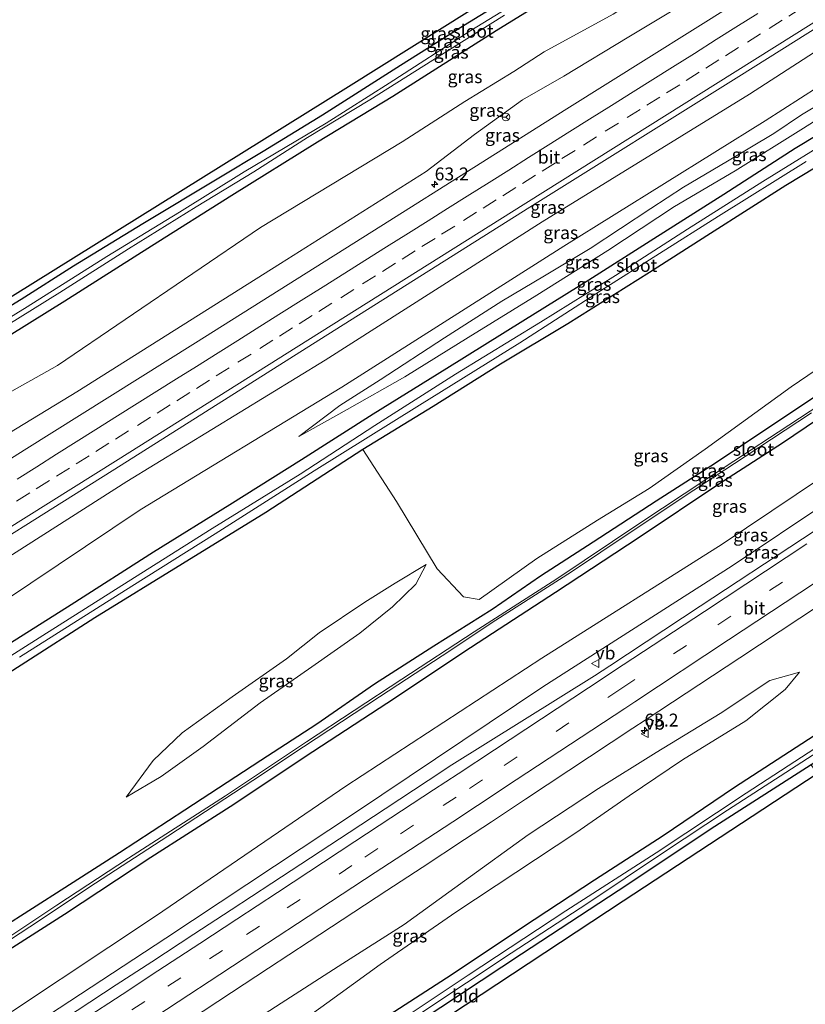
# Model space of a CAD drawing. Units: metres. Extents: x 149994 to 157238, y 488654 to 493750.
# Drawn here: x 153644 to 153796, y 491039 to 491230 of the extents above; entities that cross this region are included whole.
import ezdxf
from ezdxf.enums import TextEntityAlignment as Align

# ---------------------------------------------------------------- set-up
doc = ezdxf.new("R2010")
doc.units = ezdxf.units.M
doc.linetypes.add('VW-3-9_STREEP', pattern=[12, 3, -9])
doc.layers.get('0').update_dxf_attribs({"lineweight": 25})
for name, color, linetype, lineweight in [('B-ME-AM-KILOMETR-S-B1', 7, 'Continuous', 18), ('B-ME-GR-BOMENSTRUIKEN-GV-B6', 93, 'Continuous', 18), ('B-ME-GW-KRUINLIJN-L-B1', 93, 'Continuous', 18), ('B-ME-GW-TEENLIJN-L-B1', 93, 'Continuous', 18), ('B-ME-IE-GRASLAND-GV-B6', 93, 'Continuous', 18), ('B-ME-IE-GRONDWERKLIJN-GROND_INGERICHT-GV-B6', 253, 'Continuous', 18), ('B-ME-OG-WATER-GV-B6', 153, 'Continuous', 18), ('B-ME-VH-VERH_SOORT-BITUMEN-GV-B6', 8, 'IE-TERREINAFSCHEIDING-NATUURLIJK-HOUTWAL', 18), ('B-ME-VW-MARKERING-39STREEP-015-L-B1', 255, 'VW-3-9_STREEP', 18), ('B-ME-VW-MARKERING-STREEP-015-L-B1', 7, 'Continuous', 18), ('B-ME-VW-MEUBILAIR_WEGMEUBILAIR-RONA-S-B1', 8, 'Continuous', 18), ('B-ME-VW-MEUBILAIR_WEGMEUBILAIR-VERKEERSBORD-S-B1', 8, 'Continuous', 18)]:
    doc.layers.add(name, color=color, linetype=linetype, lineweight=lineweight)
doc.layers.add('B-ME-GW-INSTEEKWATERGANG-L-B1', color=10, linetype='Continuous')
doc.layers.add('B-ME-KG-KADASTRAAL-OPNAMEDTMGRENS-L-B1', color=10, linetype='Continuous')
doc.styles.add('NLCS-ISO', font='NLCS-ISO.TTF')
doc.linetypes.add('IE-TERREINAFSCHEIDING-NATUURLIJK-HOUTWAL', pattern='A,7,-1.5,[67,NLCS.SHX,S=0.75,R=45,X=0,Y=0],-1.5,7,-1.5,[70,NLCS.SHX,S=0.75,R=0,X=0,Y=0],-1.5', length=20)

# ---------------------------------------------------------------- blocks, each defined once
blk = doc.blocks.new('hecto')
for p, q in [((0, 0.625), (-0.625, 0)), ((0, -0.625), (0, 0.625)), ((-0.625, 0), (0.625, 0)), ((0.625, 0), (0, -0.625))]:
    blk.add_line(p, q)
blk = doc.blocks.new('verkeersbord')
for p, q in [((0, 0.75), (-0.75, -0.625)), ((0.75, -0.625), (0, 0.75)), ((-0.75, -0.625), (0.75, -0.625))]:
    blk.add_line(p, q)
blk = doc.blocks.new('wegwijzer')
for q in [(-0.53, -0.53), (0, 0.75), (0.53, -0.53)]:
    blk.add_line((0, 0), q)
blk.add_circle((0, 0), 0.75)

msp = doc.modelspace()

# ---------------------------------------------------------------- linework, layer by layer
at = {"layer": 'B-ME-GR-BOMENSTRUIKEN-GV-B6'}
msp.add_polyline3d([(153806.349, 491167.053, -4.958), (153793.613, 491158.366, -4.964), (153776.894, 491146.275, -5.072), (153766.088, 491138.64, -5.084), (153756.078, 491132.549, -5.186), (153744.281, 491125.082, -4.976), (153733.117, 491117.151, -4.871), (153730.059, 491117.626, -4.754), (153724.969, 491123.082, -4.913), (153717.097, 491136.149, -5.012), (153710.597, 491146.217, -5.075), (153724.209, 491154.578, -5.066), (153737.251, 491162.77, -5.117), (153750.3, 491170.589, -5.189), (153766.155, 491180.583, -5.051), (153777.935, 491188.163, -5.057), (153792.552, 491197.433, -5.015), (153806.768, 491206.057, -5.039)], dxfattribs=at)
at = {"layer": 'B-ME-GW-INSTEEKWATERGANG-L-B1'}
for points in [[(153572.07, 491124.762, -5.041), (153587.668, 491134.306, -5.036), (153604.194, 491144.544, -5.039), (153621.103, 491154.926, -5.063), (153638.534, 491166.199, -5.129), (153652.827, 491175.057, -4.988), (153669.616, 491185.768, -4.994), (153685.184, 491195.552, -4.949), (153701.788, 491205.909, -5.084), (153716.361, 491214.748, -5.144), (153736.389, 491227.514, -5.06), (153754.235, 491238.593, -5.045), (153767.127, 491246.72, -5.033), (153780.502, 491255.097, -5.033), (153799.128, 491266.843, -4.967), (153811.07, 491274.191, -4.946), (153823.822, 491282.518, -4.94), (153833.676, 491288.655, -4.979), (153842.755, 491294.07, -4.79), (153858.32, 491303.825, -4.808), (153870.464, 491311.386, -4.856), (153884.155, 491320.278, -4.823)], [(153911.296, 491277.181, -4.754), (153894.955, 491267.004, -4.697), (153881.428, 491258.411, -4.826), (153867.898, 491250.292, -4.784), (153852.393, 491240.829, -4.697), (153836.525, 491231.113, -4.586), (153821.937, 491221.794, -4.661), (153811.96, 491215.254, -4.733), (153794.399, 491204.633, -4.712), (153780.529, 491195.729, -4.76), (153766.985, 491187.087, -4.727), (153754.357, 491179.098, -4.844), (153741.569, 491171.104, -4.889), (153726.832, 491161.96, -4.961), (153712.562, 491153.112, -4.859), (153698.674, 491144.236, -4.928), (153684.793, 491135.512, -4.928), (153669.956, 491126.294, -4.904), (153654.002, 491116.084, -4.865), (153633.6, 491103.218, -4.865), (153618.983, 491094.074, -4.859), (153605.74, 491085.45, -4.922), (153598.562, 491081.065, -4.936)], [(153801.366, 491272.992, -5.162), (153789.753, 491265.901, -5.207), (153780.117, 491259.766, -5.285), (153766.987, 491251.64, -5.264), (153757.364, 491245.314, -5.27), (153744.223, 491237.153, -5.174), (153730.104, 491228.429, -5.168), (153717.89, 491220.706, -5.15), (153702.723, 491211.12, -5.042), (153691.217, 491204.039, -5.051), (153682.628, 491198.867, -5.03), (153667.923, 491190.042, -5.033), (153654.484, 491181.833, -5.099), (153644.314, 491175.36, -5.084), (153627.315, 491164.942, -5.039), (153616.386, 491157.958, -5.063), (153601.275, 491148.375, -5.042), (153589.424, 491140.897, -5.084), (153569.815, 491128.451, -5.167)], [(153913.917, 491273.023, -4.931), (153907.168, 491268.774, -4.892), (153893.771, 491260.301, -4.808), (153875.72, 491249.192, -4.754), (153860.435, 491239.809, -4.883), (153842.139, 491228.289, -5.081), (153823.989, 491216.944, -4.988), (153806.768, 491206.057, -5.039), (153792.552, 491197.433, -5.015), (153777.935, 491188.163, -5.057), (153766.155, 491180.583, -5.051), (153750.3, 491170.589, -5.189), (153737.251, 491162.77, -5.117), (153724.209, 491154.578, -5.066), (153710.597, 491146.217, -5.075), (153691.756, 491134.027, -5.09), (153675.607, 491124.076, -5.114), (153658.611, 491113.555, -5.138), (153644.303, 491104.413, -5.144), (153631.727, 491096.407, -5.162), (153618.255, 491087.865, -5.174), (153600.943, 491077.162, -5.266)], [(153624.801, 491037.773, -4.936), (153638.741, 491047.166, -4.931), (153652.755, 491056.095, -4.958), (153669.448, 491067.131, -5.057), (153684.877, 491077.008, -4.967), (153700.885, 491087.617, -4.961), (153716.885, 491098.116, -4.94), (153730.151, 491106.964, -4.916), (153747.935, 491118.537, -4.91), (153764.142, 491129.221, -4.982), (153779.58, 491139.561, -4.949), (153791.891, 491147.539, -4.922), (153807.68, 491158.188, -4.916), (153821.105, 491166.899, -4.967), (153836.966, 491177.452, -4.844), (153848.945, 491185.366, -4.853), (153859.797, 491192.264, -4.805), (153870.777, 491199.723, -4.826), (153884.037, 491208.126, -4.682), (153893.383, 491214.635, -4.673), (153902.844, 491220.623, -4.856), (153912.499, 491227.274, -4.919), (153925.757, 491236.156, -4.985), (153933.839, 491241.354, -4.847)], [(153960.79, 491198.6, -4.664), (153941.311, 491185.451, -4.742), (153927.856, 491176.626, -4.694), (153911.388, 491165.559, -4.661), (153899.19, 491157.414, -4.757), (153884.264, 491147.111, -4.814), (153869.782, 491137.423, -4.829), (153856.637, 491128.623, -4.862), (153844.063, 491120.386, -4.853), (153831.415, 491112.325, -4.841), (153817.3, 491103.18, -4.814), (153805.21, 491095.369, -4.652), (153782.601, 491080.68, -4.607), (153768.811, 491071.265, -4.736), (153755.487, 491062.658, -4.79), (153741.503, 491053.507, -4.799), (153727.721, 491044.283, -4.739), (153714.774, 491035.895, -4.757), (153700.947, 491026.792, -4.772), (153690.873, 491019.911, -4.886), (153677.91, 491011.236, -4.928), (153665.658, 491003.052, -5.033), (153652.811, 490994.774, -5.114), (153651.367, 490993.961, -5.005)], [(153962.893, 491195.261, -4.883), (153946.973, 491184.512, -4.895), (153927.993, 491171.722, -4.979), (153909.967, 491159.697, -5.012), (153893.37, 491148.493, -4.952), (153869.52, 491132.367, -4.799), (153848.938, 491118.809, -4.793), (153824.592, 491102.534, -4.82), (153797.447, 491085.045, -4.877), (153778.81, 491073.12, -5.039), (153760.069, 491060.598, -5.021), (153741.311, 491048.317, -4.964), (153721.882, 491035.453, -4.952), (153705.069, 491024.506, -4.976), (153689.228, 491014.004, -5.243), (153669.683, 491001.162, -5.189), (153653.435, 490990.567, -5.149)], [(153803.385, 491159.904, -4.979), (153792.376, 491152.571, -4.973), (153778.925, 491143.588, -5.018), (153767.401, 491136.202, -4.946), (153755.219, 491128.236, -4.949), (153745.012, 491121.633, -4.955), (153735.605, 491115.166, -5.024), (153724.356, 491108.062, -5.021), (153712.829, 491100.706, -5.018), (153701.622, 491092.965, -4.973), (153690.813, 491085.878, -5.021), (153676.051, 491076.264, -5.054), (153663.382, 491067.959, -5.072), (153652.796, 491061.172, -5.06), (153640.262, 491053.202, -5.081), (153622.339, 491041.829, -4.927)]]:
    msp.add_polyline3d(points, dxfattribs=at)
at = {"layer": 'B-ME-GW-KRUINLIJN-L-B1'}
for points in [[(153892.293, 491307.357, -3.388), (153875.795, 491296.67, -3.344), (153837.305, 491273.256, -3.376), (153799.598, 491248.834, -3.341), (153762.144, 491226.317, -3.434), (153749.538, 491218.686, -3.433), (153741.528, 491214.092, -3.531), (153732.202, 491207.367, -3.499), (153722.872, 491200.168, -3.45), (153694.605, 491182.343, -3.459), (153655.12, 491157.435, -3.581), (153614.108, 491132.474, -3.527), (153580.428, 491110.974, -3.602)], [(153903.544, 491289.494, -3.178), (153867.69, 491266.926, -3.155), (153826.032, 491241.404, -3.133), (153785.547, 491215.19, -3.21), (153745.339, 491190.376, -3.204), (153703.245, 491163.534, -3.262), (153664.819, 491140.049, -3.236), (153626.506, 491115.573, -3.296), (153590.935, 491093.645, -3.262)], [(153872.734, 491258.085, -4.571), (153866.595, 491255.162, -4.412), (153857.244, 491249.484, -4.052), (153846.73, 491242.944, -4.136), (153838.334, 491237.563, -4.241), (153832.615, 491234.328, -4.061), (153823.586, 491228.933, -4.052), (153813.452, 491222.276, -4.208), (153803.915, 491216.162, -4.28), (153795.6, 491211.154, -4.244), (153790.242, 491207.539, -4.199), (153781.285, 491202.163, -3.938), (153772.707, 491197.128, -4.055), (153766.398, 491192.971, -4.139), (153754.603, 491185.203, -4.145), (153745.811, 491179.949, -4.199), (153737.529, 491175.01, -4.289), (153726.409, 491167.925, -4.373), (153713.916, 491159.768, -4.307), (153706.117, 491154.801, -4.409), (153698.164, 491148.775, -4.637)], [(153941.387, 491229.409, -3.129), (153932.584, 491223.524, -3.122), (153895.722, 491199.038, -3.096), (153857.148, 491173.626, -3.034), (153819.22, 491148.503, -3.042), (153782.162, 491123.678, -2.956), (153745.441, 491100.182, -3.028), (153709.176, 491075.796, -3.08), (153672.39, 491051.419, -2.999), (153635.087, 491027.009, -3.137), (153632.38, 491025.283, -3.138)], [(153664.666, 491078.787, -4.766), (153671.451, 491082.816, -4.736), (153679.607, 491088.613, -4.667), (153690.645, 491097.073, -4.622), (153700.709, 491104.053, -4.73), (153709.99, 491110.605, -4.739), (153716.324, 491115.705, -4.706), (153720.857, 491120.141, -4.784), (153722.819, 491123.908, -4.955)], [(153795.224, 491103.051, -3.59), (153789.48, 491101.449, -3.332), (153779.844, 491094.998, -3.311), (153767.445, 491087.425, -3.332), (153756.253, 491080.498, -3.341), (153742.645, 491071.46, -3.341), (153730.301, 491062.541, -3.353), (153718.596, 491054.062, -3.377), (153706.659, 491046.523, -3.377), (153694.741, 491038.833, -3.374), (153683.94, 491031.81, -3.566), (153668.816, 491022.327, -3.419), (153657.248, 491014.415, -3.416), (153644.125, 491005.907, -3.472)]]:
    msp.add_polyline3d(points, dxfattribs=at)
at = {"layer": 'B-ME-GW-TEENLIJN-L-B1'}
for points in [[(153888.68, 491313.093, -4.323), (153871.712, 491303.492, -4.432), (153834.647, 491277.894, -4.306), (153795.421, 491254.536, -4.361), (153759.109, 491230.693, -4.366), (153745.698, 491223.375, -4.4), (153739.831, 491219.57, -4.361), (153730.316, 491213.756, -4.459), (153718.203, 491205.926, -4.486), (153690.703, 491189.319, -4.658), (153651.385, 491162.55, -4.264), (153610.762, 491139.714, -4.438), (153576.868, 491116.849, -4.578)], [(153906.922, 491284.127, -4.158), (153870.916, 491260.91, -4.24), (153829.663, 491236.416, -4.085), (153788.526, 491209.99, -4.183), (153749.533, 491185.666, -4.182), (153706.464, 491158.335, -4.229), (153667.376, 491134.554, -4.314), (153630.248, 491109.62, -4.491), (153594.89, 491087.121, -4.373)], [(153698.164, 491148.775, -4.637), (153707.53, 491154.013, -4.709), (153718.69, 491160.36, -4.742), (153730.966, 491167.991, -4.745), (153744.302, 491176.181, -4.757), (153758.036, 491184.85, -4.826), (153770.998, 491193.347, -4.727), (153782.742, 491200.327, -4.643), (153795.987, 491208.592, -4.625), (153808.467, 491216.478, -4.628), (153821.085, 491224.59, -4.634), (153833.31, 491232.15, -4.61), (153844.54, 491239.244, -4.604), (153855.876, 491246.166, -4.586), (153867.952, 491254.383, -4.682), (153872.734, 491258.085, -4.571)], [(153938.47, 491234.041, -4.269), (153931.03, 491229.196, -4.271), (153894.003, 491204.403, -4.252), (153861.781, 491182.567, -4.133), (153818.551, 491153.612, -4.081), (153780.215, 491127.867, -3.936), (153745.27, 491105.771, -4.276), (153707.274, 491080.914, -4.41), (153670.557, 491055.843, -4.242), (153633.359, 491031.15, -4.209), (153630.078, 491029.08, -4.217)], [(153722.819, 491123.908, -4.955), (153716.864, 491120.278, -4.952), (153710.933, 491116.624, -5.072), (153702.069, 491110.65, -5.084), (153695.746, 491105.654, -5.135), (153685.231, 491098.232, -5.171), (153675.553, 491091.294, -5.174), (153669.922, 491085.924, -5.108), (153664.666, 491078.787, -4.766)], [(153647.29, 491000.686, -4.456), (153660.297, 491009.348, -4.442), (153673.736, 491018.428, -4.508), (153687.146, 491027.279, -4.55), (153692.71, 491031.002, -4.436), (153703.603, 491038.809, -4.343), (153713.93, 491046.294, -4.343), (153728.564, 491056.507, -4.091), (153751.828, 491071.845, -4.262), (153762.2, 491079.052, -4.286), (153772.553, 491086.052, -4.238), (153784.807, 491093.612, -4.025), (153792.418, 491099.686, -3.686), (153795.224, 491103.051, -3.59)]]:
    msp.add_polyline3d(points, dxfattribs=at)
at = {"layer": 'B-ME-IE-GRASLAND-GV-B6'}
for points in [[(153801.366, 491272.992, -5.162), (153789.753, 491265.901, -5.207), (153780.117, 491259.766, -5.285), (153766.987, 491251.64, -5.264), (153757.364, 491245.314, -5.27), (153744.223, 491237.153, -5.174), (153730.104, 491228.429, -5.168), (153717.89, 491220.706, -5.15), (153702.723, 491211.12, -5.042), (153691.217, 491204.039, -5.051), (153682.628, 491198.867, -5.03), (153667.923, 491190.042, -5.033), (153654.484, 491181.833, -5.099), (153644.314, 491175.36, -5.084), (153627.315, 491164.942, -5.039), (153616.386, 491157.958, -5.063), (153601.275, 491148.375, -5.042), (153589.424, 491140.897, -5.084), (153569.815, 491128.451, -5.167), (153568.219, 491131.115, -5.173), (153626.318, 491165.834, -4.988), (153707.776, 491216.617, -5.012), (153794.968, 491271.31, -5.093), (153880.909, 491325.433, -5.129)], [(153894.845, 491303.306, -3.173), (153870.93, 491288.238, -3.164), (153830.701, 491262.882, -3.163), (153790.387, 491237.601, -3.146), (153750.131, 491212.34, -3.178), (153714.069, 491189.533, -3.172), (153678.096, 491166.951, -3.226), (153644.94, 491146.124, -3.264), (153610.185, 491124.193, -3.294), (153582.807, 491107.051, -3.325), (153580.428, 491110.974, -3.602), (153614.108, 491132.474, -3.527), (153655.12, 491157.435, -3.581), (153694.605, 491182.343, -3.459), (153722.872, 491200.168, -3.45), (153732.202, 491207.367, -3.499), (153741.528, 491214.092, -3.531), (153749.538, 491218.686, -3.433), (153762.144, 491226.317, -3.434), (153799.598, 491248.834, -3.341), (153837.305, 491273.256, -3.376), (153875.795, 491296.67, -3.344), (153892.293, 491307.357, -3.388), (153894.845, 491303.306, -3.173)], [(153903.544, 491289.494, -3.178), (153867.69, 491266.926, -3.155), (153826.032, 491241.404, -3.133), (153785.547, 491215.19, -3.21), (153745.339, 491190.376, -3.204), (153703.245, 491163.534, -3.262), (153664.819, 491140.049, -3.236), (153626.506, 491115.573, -3.296), (153590.935, 491093.645, -3.262), (153589.287, 491096.362, -3.012), (153624.447, 491118.491, -2.988), (153663.714, 491143.2, -2.961), (153700.785, 491166.662, -2.899), (153742.968, 491193.222, -2.87), (153783.441, 491218.602, -2.867), (153824.117, 491244.225, -2.843), (153863.956, 491269.259, -2.87), (153901.445, 491292.826, -2.876), (153903.544, 491289.494, -3.178)], [(153906.922, 491284.127, -4.158), (153870.916, 491260.91, -4.24), (153829.663, 491236.416, -4.085), (153788.526, 491209.99, -4.183), (153749.533, 491185.666, -4.182), (153706.464, 491158.335, -4.229), (153667.376, 491134.554, -4.314), (153630.248, 491109.62, -4.491), (153594.89, 491087.121, -4.373), (153590.935, 491093.645, -3.262), (153626.506, 491115.573, -3.296), (153664.819, 491140.049, -3.236), (153703.245, 491163.534, -3.262), (153745.339, 491190.376, -3.204), (153785.547, 491215.19, -3.21), (153826.032, 491241.404, -3.133), (153867.69, 491266.926, -3.155), (153903.544, 491289.494, -3.178), (153906.922, 491284.127, -4.158)], [(153834.647, 491277.894, -4.306), (153795.421, 491254.536, -4.361), (153759.109, 491230.693, -4.366), (153745.698, 491223.375, -4.4), (153739.831, 491219.57, -4.361), (153730.316, 491213.756, -4.459), (153718.203, 491205.926, -4.486), (153690.703, 491189.319, -4.658), (153651.385, 491162.55, -4.264), (153610.762, 491139.714, -4.438), (153576.868, 491116.849, -4.578), (153572.07, 491124.762, -5.041), (153587.668, 491134.306, -5.036)], [(153799.598, 491248.834, -3.341), (153762.144, 491226.317, -3.434), (153749.538, 491218.686, -3.433), (153741.528, 491214.092, -3.531), (153732.202, 491207.367, -3.499), (153722.872, 491200.168, -3.45), (153694.605, 491182.343, -3.459), (153655.12, 491157.435, -3.581), (153614.108, 491132.474, -3.527), (153580.428, 491110.974, -3.602), (153576.868, 491116.849, -4.578), (153610.762, 491139.714, -4.438), (153651.385, 491162.55, -4.264), (153690.703, 491189.319, -4.658), (153718.203, 491205.926, -4.486), (153730.316, 491213.756, -4.459), (153739.831, 491219.57, -4.361), (153745.698, 491223.375, -4.4), (153759.109, 491230.693, -4.366), (153795.421, 491254.536, -4.361), (153834.647, 491277.894, -4.306)], [(153587.668, 491134.306, -5.036), (153604.194, 491144.544, -5.039), (153621.103, 491154.926, -5.063), (153638.534, 491166.199, -5.129), (153652.827, 491175.057, -4.988), (153669.616, 491185.768, -4.994), (153685.184, 491195.552, -4.949), (153701.788, 491205.909, -5.084), (153716.361, 491214.748, -5.144), (153736.389, 491227.514, -5.06), (153754.235, 491238.593, -5.045), (153767.127, 491246.72, -5.033), (153780.502, 491255.097, -5.033), (153799.128, 491266.843, -4.967)], [(153754.235, 491238.593, -5.045), (153736.389, 491227.514, -5.06), (153716.361, 491214.748, -5.144), (153701.788, 491205.909, -5.084), (153685.184, 491195.552, -4.949), (153669.616, 491185.768, -4.994), (153652.827, 491175.057, -4.988), (153638.534, 491166.199, -5.129)], [(153811.96, 491215.254, -4.733), (153794.399, 491204.633, -4.712), (153780.529, 491195.729, -4.76), (153766.985, 491187.087, -4.727), (153754.357, 491179.098, -4.844), (153741.569, 491171.104, -4.889), (153726.832, 491161.96, -4.961), (153712.562, 491153.112, -4.859), (153698.674, 491144.236, -4.928), (153684.793, 491135.512, -4.928), (153669.956, 491126.294, -4.904), (153654.002, 491116.084, -4.865), (153633.6, 491103.218, -4.865), (153618.983, 491094.074, -4.859), (153605.74, 491085.45, -4.922), (153598.562, 491081.065, -4.936), (153594.89, 491087.121, -4.373), (153630.248, 491109.62, -4.491), (153667.376, 491134.554, -4.314), (153706.464, 491158.335, -4.229), (153749.533, 491185.666, -4.182), (153788.526, 491209.99, -4.183), (153829.663, 491236.416, -4.085)], [(153627.315, 491164.942, -5.039), (153644.314, 491175.36, -5.084), (153654.484, 491181.833, -5.099), (153667.923, 491190.042, -5.033), (153682.628, 491198.867, -5.03), (153691.217, 491204.039, -5.051), (153702.723, 491211.12, -5.042), (153717.89, 491220.706, -5.15), (153730.104, 491228.429, -5.168), (153744.223, 491237.153, -5.174)], [(153745.162, 491235.914, -5.96), (153731.471, 491227.514, -5.96), (153715.701, 491217.272, -5.96), (153703.435, 491209.574, -5.96), (153687.559, 491200.111, -5.96), (153675.013, 491192.267, -5.96), (153660.939, 491183.693, -5.96), (153645.511, 491173.911, -5.96), (153631.717, 491165.45, -5.96)], [(153938.47, 491234.041, -4.269), (153941.387, 491229.409, -3.129), (153932.584, 491223.524, -3.122), (153895.722, 491199.038, -3.096), (153857.148, 491173.626, -3.034), (153819.22, 491148.503, -3.042), (153782.162, 491123.678, -2.956), (153745.441, 491100.182, -3.028), (153709.176, 491075.796, -3.08), (153672.39, 491051.419, -2.999), (153635.087, 491027.009, -3.137), (153632.38, 491025.283, -3.138), (153630.078, 491029.08, -4.217), (153633.359, 491031.15, -4.209), (153670.557, 491055.843, -4.242), (153707.274, 491080.914, -4.41), (153745.27, 491105.771, -4.276), (153780.215, 491127.867, -3.936), (153818.551, 491153.612, -4.081), (153861.781, 491182.567, -4.133), (153894.003, 491204.403, -4.252), (153931.03, 491229.196, -4.271), (153938.47, 491234.041, -4.269)], [(153938.47, 491234.041, -4.269), (153931.03, 491229.196, -4.271), (153894.003, 491204.403, -4.252), (153861.781, 491182.567, -4.133), (153818.551, 491153.612, -4.081), (153780.215, 491127.867, -3.936), (153745.27, 491105.771, -4.276), (153707.274, 491080.914, -4.41), (153670.557, 491055.843, -4.242), (153633.359, 491031.15, -4.209)], [(153638.801, 491168.602, -5.96), (153651.822, 491176.723, -5.96), (153665.131, 491185.14, -5.96), (153678.265, 491193.305, -5.96), (153689.432, 491200.126, -5.96), (153699.832, 491206.743, -5.96), (153711.924, 491214.072, -5.96), (153724.117, 491221.783, -5.96), (153738.053, 491230.521, -5.96)], [(153633.6, 491103.218, -4.865), (153654.002, 491116.084, -4.865), (153669.956, 491126.294, -4.904), (153684.793, 491135.512, -4.928), (153698.674, 491144.236, -4.928), (153712.562, 491153.112, -4.859), (153726.832, 491161.96, -4.961), (153741.569, 491171.104, -4.889), (153754.357, 491179.098, -4.844), (153766.985, 491187.087, -4.727), (153780.529, 491195.729, -4.76), (153794.399, 491204.633, -4.712), (153811.96, 491215.254, -4.733)], [(153676.9951, 491035.531, -3.0846), (153685.1381, 491040.8813, -3.0833), (153692.3065, 491045.598, -3.0868), (153700.1776, 491050.777, -3.0861), (153715.2169, 491060.6584, -3.0828), (153722.0362, 491065.1402, -3.0866), (153730.2692, 491070.5511, -3.0841), (153735.4991, 491073.9724, -3.0725), (153742.088, 491078.422, -2.962), (153762.888, 491092.144, -2.984), (153765.324, 491093.752, -2.999), (153783.634, 491105.831, -3.022), (153803.083, 491118.672, -3.055), (153824.53, 491132.845, -3.021), (153845.674, 491146.787, -3.002), (153847.839, 491148.213, -3.006), (153866.624, 491160.636, -3.054), (153887.059, 491174.198, -3.089), (153907.762, 491187.939, -3.1), (153928.558, 491201.753, -3.093), (153931.415, 491203.614, -3.103), (153949.909, 491215.877, -3.08), (153953.778, 491209.734, -3.29)], [(153803.915, 491216.162, -4.28), (153795.6, 491211.154, -4.244), (153790.242, 491207.539, -4.199), (153781.285, 491202.163, -3.938), (153772.707, 491197.128, -4.055), (153766.398, 491192.971, -4.139), (153754.603, 491185.203, -4.145), (153745.811, 491179.949, -4.199), (153737.529, 491175.01, -4.289), (153726.409, 491167.925, -4.373), (153713.916, 491159.768, -4.307), (153706.117, 491154.801, -4.409), (153698.164, 491148.775, -4.637), (153707.53, 491154.013, -4.709), (153718.69, 491160.36, -4.742), (153730.966, 491167.991, -4.745), (153744.302, 491176.181, -4.757), (153758.036, 491184.85, -4.826), (153770.998, 491193.347, -4.727), (153782.742, 491200.327, -4.643), (153795.987, 491208.592, -4.625), (153808.467, 491216.478, -4.628)], [(153707.53, 491154.013, -4.709), (153698.164, 491148.775, -4.637), (153706.117, 491154.801, -4.409), (153713.916, 491159.768, -4.307), (153726.409, 491167.925, -4.373), (153737.529, 491175.01, -4.289), (153745.811, 491179.949, -4.199), (153754.603, 491185.203, -4.145), (153766.398, 491192.971, -4.139), (153772.707, 491197.128, -4.055), (153781.285, 491202.163, -3.938), (153790.242, 491207.539, -4.199), (153795.6, 491211.154, -4.244), (153803.915, 491216.162, -4.28)], [(153808.467, 491216.478, -4.628), (153795.987, 491208.592, -4.625), (153782.742, 491200.327, -4.643), (153770.998, 491193.347, -4.727), (153758.036, 491184.85, -4.826), (153744.302, 491176.181, -4.757), (153730.966, 491167.991, -4.745), (153718.69, 491160.36, -4.742), (153707.53, 491154.013, -4.709)], [(153803.189, 491207.57, -5.96), (153788.095, 491198.201, -5.96), (153773.519, 491188.999, -5.96), (153759.516, 491180.008, -5.96), (153744.996, 491170.909, -5.96), (153728.522, 491160.825, -5.96), (153712.876, 491150.911, -5.96), (153698.41, 491141.457, -5.96), (153681.328, 491130.926, -5.96), (153665.067, 491120.654, -5.96), (153648.536, 491110.148, -5.96), (153633.416, 491100.611, -5.96)], [(153806.768, 491206.057, -5.039), (153792.552, 491197.433, -5.015), (153777.935, 491188.163, -5.057), (153766.155, 491180.583, -5.051), (153750.3, 491170.589, -5.189), (153737.251, 491162.77, -5.117), (153724.209, 491154.578, -5.066), (153710.597, 491146.217, -5.075), (153691.756, 491134.027, -5.09), (153675.607, 491124.076, -5.114), (153658.611, 491113.555, -5.138), (153644.303, 491104.413, -5.144), (153631.727, 491096.407, -5.162)], [(153643.982, 491105.92, -5.96), (153665.788, 491119.718, -5.96), (153681.95, 491129.886, -5.96), (153701.122, 491142.084, -5.96), (153721.542, 491154.85, -5.96), (153741.019, 491166.951, -5.96), (153756.666, 491176.995, -5.96), (153779.515, 491191.495, -5.96), (153796.478, 491202.11, -5.96)], [(153714.774, 491035.895, -4.757), (153727.721, 491044.283, -4.739), (153741.503, 491053.507, -4.799), (153755.487, 491062.658, -4.79), (153768.811, 491071.265, -4.736), (153782.601, 491080.68, -4.607), (153805.21, 491095.369, -4.652), (153817.3, 491103.18, -4.814), (153831.415, 491112.325, -4.841), (153844.063, 491120.386, -4.853), (153856.637, 491128.623, -4.862), (153869.782, 491137.423, -4.829), (153884.264, 491147.111, -4.814), (153899.19, 491157.414, -4.757), (153911.388, 491165.559, -4.661), (153927.856, 491176.626, -4.694), (153941.311, 491185.451, -4.742), (153960.79, 491198.6, -4.664), (153961.697, 491197.161, -5.948)], [(153961.697, 491197.161, -5.948), (153948.688, 491188.334, -5.948), (153933.69, 491178.328, -5.948), (153918.954, 491168.577, -5.948), (153899.265, 491155.384, -5.948), (153885.635, 491146.23, -5.948), (153871.043, 491136.321, -5.948), (153854.055, 491124.989, -5.948), (153835.16, 491112.67, -5.948), (153814.593, 491099.139, -5.948), (153799.663, 491089.199, -5.948), (153784.856, 491079.577, -5.948), (153767.397, 491068.005, -5.948), (153749.891, 491056.737, -5.948), (153730.997, 491044.279, -5.948), (153717.051, 491034.934, -5.948)], [(153721.983, 491037.009, -5.948), (153739.339, 491048.527, -5.948), (153754.157, 491058.238, -5.948), (153768.668, 491067.934, -5.948), (153781.237, 491076.235, -5.948), (153798.763, 491087.563, -5.948), (153812.187, 491096.342, -5.948), (153828.316, 491106.964, -5.948), (153840.699, 491115.005, -5.948), (153854.184, 491124.036, -5.948), (153868.582, 491133.629, -5.948), (153882.861, 491143.15, -5.948), (153896.819, 491152.614, -5.948), (153913.733, 491163.973, -5.948), (153926.258, 491172.292, -5.948), (153939.859, 491181.34, -5.948), (153953.1, 491190.337, -5.948), (153962.155, 491196.426, -5.948), (153962.893, 491195.261, -4.883)], [(153962.893, 491195.261, -4.883), (153946.973, 491184.512, -4.895), (153927.993, 491171.722, -4.979), (153909.967, 491159.697, -5.012), (153893.37, 491148.493, -4.952), (153869.52, 491132.367, -4.799), (153848.938, 491118.809, -4.793), (153824.592, 491102.534, -4.82), (153797.447, 491085.045, -4.877), (153778.81, 491073.12, -5.039), (153760.069, 491060.598, -5.021), (153741.311, 491048.317, -4.964), (153721.882, 491035.453, -4.952)], [(153631.727, 491096.407, -5.162), (153644.303, 491104.413, -5.144), (153658.611, 491113.555, -5.138), (153675.607, 491124.076, -5.114), (153691.756, 491134.027, -5.09), (153710.597, 491146.217, -5.075), (153717.097, 491136.149, -5.012), (153724.969, 491123.082, -4.913), (153730.059, 491117.626, -4.754), (153733.117, 491117.151, -4.871), (153744.281, 491125.082, -4.976), (153756.078, 491132.549, -5.186), (153766.088, 491138.64, -5.084), (153776.894, 491146.275, -5.072), (153793.613, 491158.366, -4.964), (153806.349, 491167.053, -4.958)], [(153807.4, 491160.318, -5.918), (153791.081, 491149.602, -5.918), (153777.265, 491140.534, -5.918), (153764.252, 491131.934, -5.918), (153748.2, 491121.162, -5.918), (153732.166, 491110.884, -5.918), (153718.102, 491101.676, -5.918), (153699.621, 491089.5, -5.918), (153683.916, 491079.059, -5.918), (153665.117, 491066.937, -5.918), (153651.24, 491057.852, -5.918), (153636.232, 491047.875, -5.918)], [(153640.262, 491053.202, -5.081), (153652.796, 491061.172, -5.06), (153663.382, 491067.959, -5.072), (153676.051, 491076.264, -5.054), (153690.813, 491085.878, -5.021), (153701.622, 491092.965, -4.973), (153712.829, 491100.706, -5.018), (153724.356, 491108.062, -5.021), (153735.605, 491115.166, -5.024), (153745.012, 491121.633, -4.955), (153755.219, 491128.236, -4.949), (153767.401, 491136.202, -4.946), (153778.925, 491143.588, -5.018), (153792.376, 491152.571, -4.973), (153803.385, 491159.904, -4.979)], [(153803.385, 491159.904, -4.979), (153792.376, 491152.571, -4.973), (153778.925, 491143.588, -5.018), (153767.401, 491136.202, -4.946), (153755.219, 491128.236, -4.949), (153745.012, 491121.633, -4.955)], [(153624.801, 491037.773, -4.936), (153638.741, 491047.166, -4.931), (153652.755, 491056.095, -4.958), (153669.448, 491067.131, -5.057), (153684.877, 491077.008, -4.967), (153700.885, 491087.617, -4.961), (153716.885, 491098.116, -4.94), (153730.151, 491106.964, -4.916), (153747.935, 491118.537, -4.91), (153764.142, 491129.221, -4.982), (153779.58, 491139.561, -4.949), (153791.891, 491147.539, -4.922), (153807.68, 491158.188, -4.916)], [(153807.68, 491158.188, -4.916), (153791.891, 491147.539, -4.922), (153779.58, 491139.561, -4.949), (153764.142, 491129.221, -4.982), (153747.935, 491118.537, -4.91), (153730.151, 491106.964, -4.916), (153716.885, 491098.116, -4.94), (153700.885, 491087.617, -4.961), (153684.877, 491077.008, -4.967), (153669.448, 491067.131, -5.057), (153652.755, 491056.095, -4.958), (153638.741, 491047.166, -4.931)], [(153634.543, 491046.149, -5.918), (153646.012, 491053.621, -5.918), (153658.772, 491062.127, -5.918), (153672.737, 491071.217, -5.918), (153689.269, 491082.006, -5.918), (153699.064, 491088.543, -5.918), (153713.813, 491098.242, -5.918), (153725.938, 491106.191, -5.918), (153736.364, 491113.108, -5.918), (153751.018, 491122.511, -5.918), (153762.388, 491130.142, -5.918), (153774.728, 491138.324, -5.918), (153784.708, 491144.892, -5.918), (153797.549, 491153.365, -5.918)], [(153635.087, 491027.009, -3.137), (153672.39, 491051.419, -2.999), (153709.176, 491075.796, -3.08), (153745.441, 491100.182, -3.028), (153782.162, 491123.678, -2.956), (153819.22, 491148.503, -3.042)], [(153817.398, 491143.196, -2.711), (153795.772, 491128.897, -2.692), (153775.954, 491115.838, -2.653), (153758.426, 491104.267, -2.641), (153755.499, 491102.33, -2.634), (153727.85, 491085.0629, -2.7727), (153723.2236, 491082.0093, -2.7725), (153714.8943, 491076.5308, -2.7821), (153707.891, 491071.9231, -2.7837), (153692.9061, 491062.0893, -2.802), (153685.0221, 491056.9254, -2.8141), (153677.8071, 491052.1997, -2.775), (153669.668, 491046.8725, -2.7819), (153662.7662, 491042.3552, -2.8003), (153647.6238, 491032.4401, -2.8211)], [(153671.451, 491082.816, -4.736), (153664.666, 491078.787, -4.766), (153669.922, 491085.924, -5.108), (153675.553, 491091.294, -5.174), (153685.231, 491098.232, -5.171), (153695.746, 491105.654, -5.135), (153702.069, 491110.65, -5.084), (153710.933, 491116.624, -5.072), (153716.864, 491120.278, -4.952), (153722.819, 491123.908, -4.955), (153720.857, 491120.141, -4.784), (153716.324, 491115.705, -4.706), (153709.99, 491110.605, -4.739), (153700.709, 491104.053, -4.73), (153690.645, 491097.073, -4.622), (153679.607, 491088.613, -4.667), (153671.451, 491082.816, -4.736)], [(153720.857, 491120.141, -4.784), (153722.819, 491123.908, -4.955), (153716.864, 491120.278, -4.952), (153710.933, 491116.624, -5.072), (153702.069, 491110.65, -5.084), (153695.746, 491105.654, -5.135), (153685.231, 491098.232, -5.171), (153675.553, 491091.294, -5.174), (153669.922, 491085.924, -5.108), (153664.666, 491078.787, -4.766), (153671.451, 491082.816, -4.736), (153679.607, 491088.613, -4.667), (153690.645, 491097.073, -4.622), (153700.709, 491104.053, -4.73), (153709.99, 491110.605, -4.739), (153716.324, 491115.705, -4.706), (153720.857, 491120.141, -4.784)], [(153745.012, 491121.633, -4.955), (153735.605, 491115.166, -5.024), (153724.356, 491108.062, -5.021), (153712.829, 491100.706, -5.018), (153701.622, 491092.965, -4.973), (153690.813, 491085.878, -5.021), (153676.051, 491076.264, -5.054), (153663.382, 491067.959, -5.072), (153652.796, 491061.172, -5.06), (153640.262, 491053.202, -5.081)], [(153692.71, 491031.002, -4.436), (153703.603, 491038.809, -4.343), (153713.93, 491046.294, -4.343), (153728.564, 491056.507, -4.091), (153751.828, 491071.845, -4.262), (153762.2, 491079.052, -4.286), (153772.553, 491086.052, -4.238), (153784.807, 491093.612, -4.025), (153792.418, 491099.686, -3.686), (153795.224, 491103.051, -3.59), (153789.48, 491101.449, -3.332), (153779.844, 491094.998, -3.311), (153767.445, 491087.425, -3.332), (153756.253, 491080.498, -3.341), (153742.645, 491071.46, -3.341), (153730.301, 491062.541, -3.353), (153718.596, 491054.062, -3.377), (153706.659, 491046.523, -3.377), (153694.741, 491038.833, -3.374), (153683.94, 491031.81, -3.566)], [(153683.94, 491031.81, -3.566), (153694.741, 491038.833, -3.374), (153706.659, 491046.523, -3.377), (153718.596, 491054.062, -3.377), (153730.301, 491062.541, -3.353), (153742.645, 491071.46, -3.341), (153756.253, 491080.498, -3.341), (153767.445, 491087.425, -3.332), (153779.844, 491094.998, -3.311), (153789.48, 491101.449, -3.332), (153795.224, 491103.051, -3.59), (153792.418, 491099.686, -3.686), (153784.807, 491093.612, -4.025), (153772.553, 491086.052, -4.238), (153762.2, 491079.052, -4.286), (153751.828, 491071.845, -4.262), (153728.564, 491056.507, -4.091), (153713.93, 491046.294, -4.343), (153703.603, 491038.809, -4.343), (153692.71, 491031.002, -4.436)], [(153805.21, 491095.369, -4.652), (153782.601, 491080.68, -4.607), (153768.811, 491071.265, -4.736), (153755.487, 491062.658, -4.79), (153741.503, 491053.507, -4.799), (153727.721, 491044.283, -4.739), (153714.774, 491035.895, -4.757)]]:
    msp.add_polyline3d(points, dxfattribs=at)
at = {"layer": 'B-ME-IE-GRONDWERKLIJN-GROND_INGERICHT-GV-B6'}
msp.add_polyline3d([(153798.652, 491083.353, -4.862), (153761.052, 491058.659, -5.243), (153696.893, 491016.331, -5.228), (153654.551, 490988.71, -5.197), (153653.435, 490990.567, -5.149), (153669.683, 491001.162, -5.189), (153689.228, 491014.004, -5.243), (153705.069, 491024.506, -4.976), (153721.882, 491035.453, -4.952), (153741.311, 491048.317, -4.964), (153760.069, 491060.598, -5.021), (153778.81, 491073.12, -5.039), (153797.447, 491085.045, -4.877), (153798.652, 491083.353, -4.862)], dxfattribs=at)
at = {"layer": 'B-ME-KG-KADASTRAAL-OPNAMEDTMGRENS-L-B1'}
for points in [[(153880.909, 491325.433, -5.129), (153794.968, 491271.31, -5.093), (153707.776, 491216.617, -5.012), (153626.318, 491165.834, -4.988), (153568.219, 491131.115, -5.173)], [(153654.551, 490988.71, -5.197), (153696.893, 491016.331, -5.228), (153761.052, 491058.659, -5.243), (153798.652, 491083.353, -4.862), (153824.922, 491100.606, -4.529), (153885.425, 491140.924, -4.853), (153963.938, 491193.603, -4.874)]]:
    msp.add_polyline3d(points, dxfattribs=at)
at = {"layer": 'B-ME-OG-WATER-GV-B6'}
for points in [[(153631.717, 491165.45, -5.96), (153645.511, 491173.911, -5.96), (153660.939, 491183.693, -5.96), (153675.013, 491192.267, -5.96), (153687.559, 491200.111, -5.96), (153703.435, 491209.574, -5.96), (153715.701, 491217.272, -5.96), (153731.471, 491227.514, -5.96), (153745.162, 491235.914, -5.96)], [(153738.053, 491230.521, -5.96), (153724.117, 491221.783, -5.96), (153711.924, 491214.072, -5.96), (153699.832, 491206.743, -5.96), (153689.432, 491200.126, -5.96), (153678.265, 491193.305, -5.96), (153665.131, 491185.14, -5.96), (153651.822, 491176.723, -5.96), (153638.801, 491168.602, -5.96)], [(153633.416, 491100.611, -5.96), (153648.536, 491110.148, -5.96), (153665.067, 491120.654, -5.96), (153681.328, 491130.926, -5.96), (153698.41, 491141.457, -5.96), (153712.876, 491150.911, -5.96), (153728.522, 491160.825, -5.96), (153744.996, 491170.909, -5.96), (153759.516, 491180.008, -5.96), (153773.519, 491188.999, -5.96), (153788.095, 491198.201, -5.96), (153803.189, 491207.57, -5.96)], [(153796.478, 491202.11, -5.96), (153779.515, 491191.495, -5.96), (153756.666, 491176.995, -5.96), (153741.019, 491166.951, -5.96), (153721.542, 491154.85, -5.96), (153701.122, 491142.084, -5.96), (153681.95, 491129.886, -5.96), (153665.788, 491119.718, -5.96), (153643.982, 491105.92, -5.96)], [(153717.051, 491034.934, -5.948), (153730.997, 491044.279, -5.948), (153749.891, 491056.737, -5.948), (153767.397, 491068.005, -5.948), (153784.856, 491079.577, -5.948), (153799.663, 491089.199, -5.948), (153814.593, 491099.139, -5.948), (153835.16, 491112.67, -5.948), (153854.055, 491124.989, -5.948), (153871.043, 491136.321, -5.948), (153885.635, 491146.23, -5.948), (153899.265, 491155.384, -5.948), (153918.954, 491168.577, -5.948), (153933.69, 491178.328, -5.948), (153948.688, 491188.334, -5.948), (153961.697, 491197.161, -5.948), (153962.155, 491196.426, -5.948)], [(153962.155, 491196.426, -5.948), (153953.1, 491190.337, -5.948), (153939.859, 491181.34, -5.948), (153926.258, 491172.292, -5.948), (153913.733, 491163.973, -5.948), (153896.819, 491152.614, -5.948), (153882.861, 491143.15, -5.948), (153868.582, 491133.629, -5.948), (153854.184, 491124.036, -5.948), (153840.699, 491115.005, -5.948), (153828.316, 491106.964, -5.948), (153812.187, 491096.342, -5.948), (153798.763, 491087.563, -5.948), (153781.237, 491076.235, -5.948), (153768.668, 491067.934, -5.948), (153754.157, 491058.238, -5.948), (153739.339, 491048.527, -5.948), (153721.983, 491037.009, -5.948)], [(153636.232, 491047.875, -5.918), (153651.24, 491057.852, -5.918), (153665.117, 491066.937, -5.918), (153683.916, 491079.059, -5.918), (153699.621, 491089.5, -5.918), (153718.102, 491101.676, -5.918), (153732.166, 491110.884, -5.918), (153748.2, 491121.162, -5.918), (153764.252, 491131.934, -5.918), (153777.265, 491140.534, -5.918), (153791.081, 491149.602, -5.918), (153807.4, 491160.318, -5.918)], [(153797.549, 491153.365, -5.918), (153784.708, 491144.892, -5.918), (153774.728, 491138.324, -5.918), (153762.388, 491130.142, -5.918), (153751.018, 491122.511, -5.918), (153736.364, 491113.108, -5.918), (153725.938, 491106.191, -5.918), (153713.813, 491098.242, -5.918), (153699.064, 491088.543, -5.918), (153689.269, 491082.006, -5.918), (153672.737, 491071.217, -5.918), (153658.772, 491062.127, -5.918), (153646.012, 491053.621, -5.918), (153634.543, 491046.149, -5.918)]]:
    msp.add_polyline3d(points, dxfattribs=at)
at = {"layer": 'B-ME-VH-VERH_SOORT-BITUMEN-GV-B6'}
for points in [[(153824.117, 491244.225, -2.843), (153783.441, 491218.602, -2.867), (153742.968, 491193.222, -2.87), (153700.785, 491166.662, -2.899), (153663.714, 491143.2, -2.961), (153624.447, 491118.491, -2.988), (153589.287, 491096.362, -3.012), (153588.612, 491097.476, -3.029), (153586.7571, 491100.5354, -3.1905), (153584.8875, 491103.6198, -3.2775), (153582.807, 491107.051, -3.325), (153610.185, 491124.193, -3.294), (153644.94, 491146.124, -3.264), (153678.096, 491166.951, -3.226), (153714.069, 491189.533, -3.172), (153750.131, 491212.34, -3.178), (153790.387, 491237.601, -3.146), (153830.701, 491262.882, -3.163)], [(153949.909, 491215.877, -3.08), (153931.415, 491203.614, -3.103), (153928.558, 491201.753, -3.093), (153907.762, 491187.939, -3.1), (153887.059, 491174.198, -3.089), (153866.624, 491160.636, -3.054), (153847.839, 491148.213, -3.006), (153845.674, 491146.787, -3.002), (153824.53, 491132.845, -3.021), (153803.083, 491118.672, -3.055), (153783.634, 491105.831, -3.022), (153765.324, 491093.752, -2.999), (153762.888, 491092.144, -2.984), (153742.088, 491078.422, -2.962), (153735.4991, 491073.9724, -3.0725), (153730.2692, 491070.5511, -3.0841), (153722.0362, 491065.1402, -3.0866), (153715.2169, 491060.6584, -3.0828), (153700.1776, 491050.777, -3.0861), (153692.3065, 491045.598, -3.0868), (153685.1381, 491040.8813, -3.0833), (153676.9951, 491035.531, -3.0846)], [(153647.6238, 491032.4401, -2.8211), (153662.7662, 491042.3552, -2.8003), (153669.668, 491046.8725, -2.7819), (153677.8071, 491052.1997, -2.775), (153685.0221, 491056.9254, -2.8141), (153692.9061, 491062.0893, -2.802), (153707.891, 491071.9231, -2.7837), (153714.8943, 491076.5308, -2.7821), (153723.2236, 491082.0093, -2.7725), (153727.85, 491085.0629, -2.7727), (153755.499, 491102.33, -2.634), (153758.426, 491104.267, -2.641), (153775.954, 491115.838, -2.653), (153795.772, 491128.897, -2.692), (153817.398, 491143.196, -2.711)]]:
    msp.add_polyline3d(points, dxfattribs=at)
at = {"layer": 'B-ME-VW-MARKERING-39STREEP-015-L-B1'}
for points in [[(153795.6739, 491231.9085, -2.9966), (153791.866, 491229.5105, -2.9972), (153787.6491, 491226.8649, -3.0064), (153783.4117, 491224.2107, -3.0221), (153779.5941, 491221.815, -3.0265), (153775.7896, 491219.4118, -3.023), (153771.985, 491217.0086, -3.0115), (153768.1613, 491214.6026, -3.0028), (153764.3493, 491212.2112, -3.0117), (153760.1137, 491209.5542, -3.0323), (153755.8782, 491206.8971, -3.0466), (153751.7013, 491204.2644, -3.0431), (153747.8957, 491201.8629, -3.0476), (153744.0651, 491199.4473, -3.0437), (153740.2527, 491197.0566, -3.0408), (153736.4402, 491194.6659, -3.0302), (153732.5995, 491192.2528, -3.0289), (153728.3688, 491189.588, -3.0313), (153724.5611, 491187.1898, -3.0325), (153720.7179, 491184.7704, -3.0316), (153716.9095, 491182.3733, -3.0465), (153713.0496, 491179.9444, -3.0706), (153708.8165, 491177.2836, -3.0878), (153704.5833, 491174.6227, -3.0891), (153700.7625, 491172.2198, -3.0677), (153696.9533, 491169.8238, -3.0641), (153693.1343, 491167.4218, -3.0752), (153688.9012, 491164.7608, -3.0858), (153684.6681, 491162.0997, -3.101), (153680.8453, 491159.6949, -3.1153), (153677.0366, 491157.2983, -3.1184), (153673.228, 491154.9016, -3.1215), (153669.401, 491152.4999, -3.1233), (153665.1659, 491149.8421, -3.1283), (153661.3263, 491147.4313, -3.1343), (153657.516, 491145.0372, -3.1339), (153653.7057, 491142.6431, -3.1366), (153649.8075, 491140.1984, -3.1411), (153645.9946, 491137.8085, -3.1479), (153642.1753, 491135.4137, -3.1501)], [(153665.8001, 491037.5337, -2.8653), (153672.7558, 491042.099, -2.8463), (153680.8672, 491047.4228, -2.8455), (153688.0456, 491052.1311, -2.8618), (153695.9186, 491057.2949, -2.8678), (153710.9661, 491067.1678, -2.8575), (153717.876, 491071.7048, -2.8603), (153726.1544, 491077.1404, -2.8495), (153731.23, 491080.4733, -2.848), (153737.992, 491084.947, -2.777), (153759.602, 491099.172, -2.789), (153760.792, 491099.962, -2.782), (153779.386, 491112.243, -2.782), (153798.23, 491124.69, -2.826), (153820.925, 491139.678, -2.797), (153841.264, 491153.131, -2.789), (153842.879, 491154.203, -2.798), (153861.684, 491166.609, -2.839), (153882.42, 491180.339, -2.873), (153904.459, 491194.968, -2.855), (153924.416, 491208.216, -2.871), (153926.441, 491209.563, -2.855), (153944.446, 491221.495, -2.874), (153945.804, 491222.396, -2.878)]]:
    msp.add_polyline3d(points, dxfattribs=at)
at = {"layer": 'B-ME-VW-MARKERING-STREEP-015-L-B1'}
for points in [[(153900.795, 491293.859, -2.897), (153863.031, 491270.046, -2.896), (153823.614, 491245.27, -2.872), (153782.734, 491219.527, -2.862), (153742.171, 491194.045, -2.887), (153699.919, 491167.445, -2.915), (153663.11, 491144.321, -2.974), (153623.624, 491119.496, -3.004), (153588.612, 491097.476, -3.029)], [(153787.1066, 491230.8052, -3.0909), (153782.8739, 491228.1436, -3.1006), (153779.0644, 491225.7482, -3.1081), (153774.8317, 491223.0867, -3.1086), (153770.5989, 491220.4252, -3.1014), (153766.7892, 491218.0299, -3.0883), (153762.9796, 491215.6348, -3.0929), (153758.7471, 491212.9737, -3.1113), (153754.5144, 491210.3121, -3.1237), (153750.7046, 491207.9165, -3.1286), (153746.4718, 491205.2551, -3.1266), (153742.662, 491202.8578, -3.1245), (153738.8563, 491200.4563, -3.121), (153735.0506, 491198.0549, -3.1154), (153730.8179, 491195.3934, -3.1106), (153727.0084, 491192.998, -3.1117), (153723.1986, 491190.6026, -3.1144), (153719.389, 491188.2073, -3.1118), (153715.1627, 491185.5445, -3.1218), (153710.9334, 491182.8773, -3.1425), (153707.093, 491180.457, -3.1593), (153702.8626, 491177.7917, -3.1661), (153698.6322, 491175.1265, -3.1502), (153694.8248, 491172.7277, -3.1438), (153690.5941, 491170.0662, -3.1559), (153686.3601, 491167.4066, -3.1676), (153682.5466, 491165.0114, -3.1816), (153678.3122, 491162.3525, -3.188), (153674.4652, 491159.9359, -3.1922), (153670.6553, 491157.5412, -3.1932), (153666.8454, 491155.1464, -3.1982), (153663.0356, 491152.7517, -3.2056), (153658.8024, 491150.0908, -3.2133), (153654.9868, 491147.6952, -3.2153), (153651.1758, 491145.3024, -3.2169), (153647.3576, 491142.9042, -3.2195), (153643.547, 491140.5106, -3.2242)], [(153667.8084, 491034.5092, -2.942), (153674.7441, 491039.0632, -2.9244), (153682.8552, 491044.389, -2.9264), (153690.0208, 491049.0933, -2.946), (153697.902, 491054.2675, -2.9546), (153712.9492, 491064.1459, -2.9423), (153719.8039, 491068.6481, -2.947), (153727.9929, 491074.0268, -2.9346), (153732.8001, 491077.185, -2.9292), (153740.291, 491082.147, -2.858), (153761.373, 491096.021, -2.864), (153763.307, 491097.284, -2.878), (153781.479, 491109.298, -2.876), (153800.762, 491122.038, -2.912), (153823.1, 491136.804, -2.884), (153843.778, 491150.467, -2.887), (153845.19, 491151.394, -2.883), (153863.842, 491163.702, -2.944), (153884.953, 491177.682, -2.964), (153906.637, 491192.08, -2.954), (153926.951, 491205.585, -2.986), (153928.106, 491206.334, -2.975), (153946.732, 491218.687, -2.962), (153947.726, 491219.344, -2.965)], [(153796.643, 491127.943, -2.728), (153776.775, 491114.799, -2.703), (153758.969, 491103.073, -2.683), (153757.316, 491101.974, -2.679), (153736.059, 491087.966, -2.677), (153729.057, 491083.346, -2.7521), (153724.2421, 491080.184, -2.7512), (153716.0161, 491074.782, -2.7629), (153709.0273, 491070.1924, -2.7647), (153694.0051, 491060.3264, -2.7768), (153686.1092, 491055.1391, -2.7719), (153678.9439, 491050.4318, -2.7522), (153670.8282, 491045.0976, -2.7489), (153663.8855, 491040.5344, -2.7724), (153648.8212, 491030.646, -2.8023)]]:
    msp.add_polyline3d(points, dxfattribs=at)

# ---------------------------------------------------------------- block references
at = {"layer": 'B-ME-AM-KILOMETR-S-B1', "rotation": 90}
for p in [(153724.4874, 491197.6614, -3.164), (153765.1385, 491091.7141, -3.095)]:
    msp.add_blockref('hecto', p, dxfattribs=at)
at = {"layer": 'B-ME-VW-MEUBILAIR_WEGMEUBILAIR-RONA-S-B1', "rotation": 90}
msp.add_blockref('wegwijzer', (153738.3178, 491210.7369, -3.308), dxfattribs=at)
at = {"layer": 'B-ME-VW-MEUBILAIR_WEGMEUBILAIR-VERKEERSBORD-S-B1', "rotation": 90}
for p in [(153755.6581, 491104.7251, -2.9955), (153765.2678, 491091.0937, -3.1072)]:
    msp.add_blockref('verkeersbord', p, dxfattribs=at)

# ---------------------------------------------------------------- texts
at = {"layer": 'B-ME-AM-KILOMETR-S-B1', "ltscale": 0.2, "style": 'NLCS-ISO'}
for p in [(153724.4874, 491197.6614, -3.164), (153765.1385, 491091.7141, -3.095)]:
    msp.add_text('63.2', height=2.5, dxfattribs=at).set_placement(p, align=Align.BOTTOM_LEFT)
at = {"layer": 'B-ME-IE-GRASLAND-GV-B6', "ltscale": 0.2, "style": 'NLCS-ISO'}
for p in [(153725.0955, 491226.942), (153726.27, 491225.4105), (153727.6985, 491223.317), (153730.375, 491218.5635), (153734.5805, 491212.0335), (153737.6365, 491207.204), (153785.449, 491203.43), (153785.449, 491203.43), (153746.4155, 491193.2355), (153748.9285, 491188.3075), (153753.093, 491182.596), (153755.373, 491178.2845), (153757.03, 491175.8955), (153766.4175, 491145.0185), (153777.5035, 491142.153), (153778.892, 491140.2725), (153781.6355, 491135.217), (153785.7325, 491129.662), (153787.8, 491126.3192), (153693.7425, 491101.3475), (153693.7425, 491101.3475), (153719.6745, 491051.8685)]:
    msp.add_text('gras', height=2.5, dxfattribs=at).set_placement(p, align=Align.MIDDLE_CENTER)
at = {"layer": 'B-ME-IE-GRONDWERKLIJN-GROND_INGERICHT-GV-B6', "ltscale": 0.2, "style": 'NLCS-ISO'}
msp.add_text('bld', height=2.5, dxfattribs=at).set_placement((153730.481, 491040.227), align=Align.MIDDLE_CENTER)
at = {"layer": 'B-ME-OG-WATER-GV-B6', "ltscale": 0.2, "style": 'NLCS-ISO'}
for p in [(153731.9313, 491227.3771), (153763.656, 491181.9435), (153786.2868, 491146.2688)]:
    msp.add_text('sloot', height=2.5, dxfattribs=at).set_placement(p, align=Align.MIDDLE_CENTER)
at = {"layer": 'B-ME-VH-VERH_SOORT-BITUMEN-GV-B6', "ltscale": 0.2, "style": 'NLCS-ISO'}
for p in [(153746.654, 491202.9494), (153786.4201, 491115.4811)]:
    msp.add_text('bit', height=2.5, dxfattribs=at).set_placement(p, align=Align.MIDDLE_CENTER)
at = {"layer": 'B-ME-VW-MEUBILAIR_WEGMEUBILAIR-VERKEERSBORD-S-B1', "ltscale": 0.2, "style": 'NLCS-ISO'}
for p in [(153755.6581, 491104.7251, -2.9955), (153765.2678, 491091.0937, -3.1072)]:
    msp.add_text('vb', height=2.5, dxfattribs=at).set_placement(p, align=Align.BOTTOM_LEFT)

doc.saveas('drawing.dxf')
